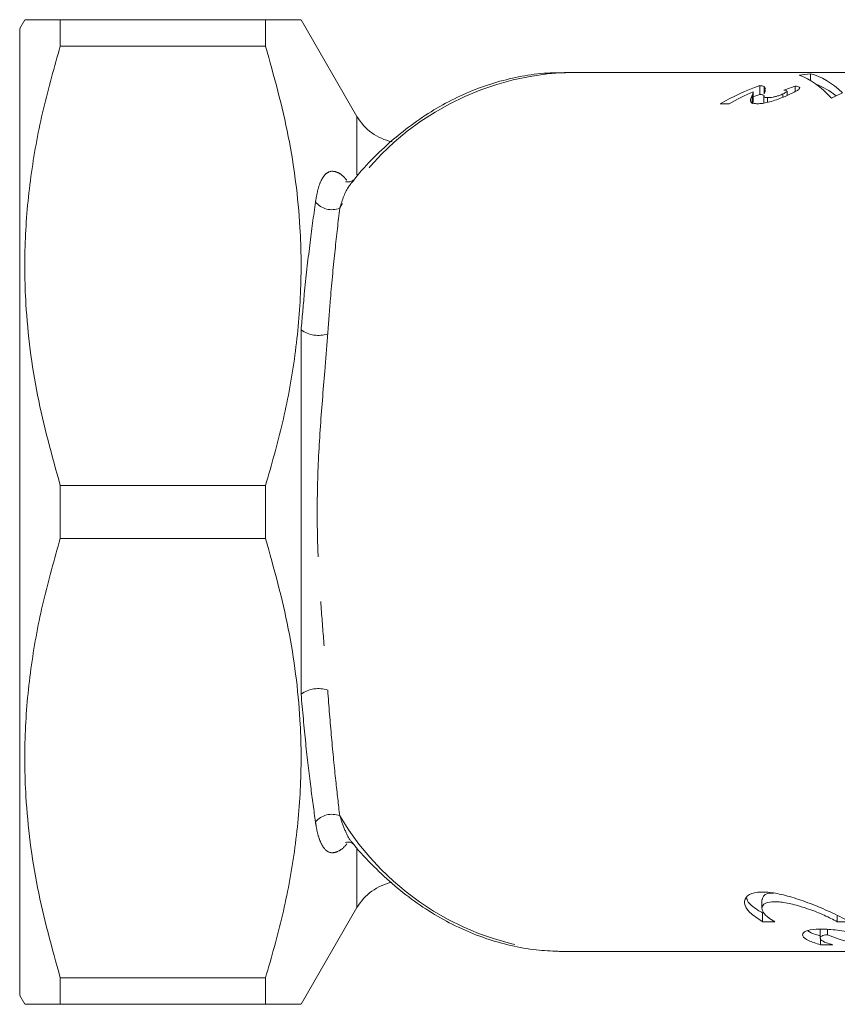
# Model space of a CAD drawing. Units: millimetres. Extents: x 216 to 284, y 100 to 260.
# Drawn here: x 216 to 240, y 100 to 128 of the extents above; entities that cross this region are included whole.
import ezdxf

# ---------------------------------------------------------------- set-up
doc = ezdxf.new("R2010")
doc.units = ezdxf.units.MM
doc.linetypes.add('PHANTOM', pattern=[12.7, 6.35, -1.27, 1.27, -1.27, 1.27, -1.27])

msp = doc.modelspace()

# ---------------------------------------------------------------- linework, layer by layer
at = {"color": 7, "linetype": 'Continuous', "lineweight": 15}
for p, q in [((216.628, 128.351), (216.484, 128.101)), ((217.639, 128.351), (217.639, 127.6)), ((223.473, 128.351), (217.639, 128.351)), ((223.473, 127.6), (223.473, 128.351)), ((226.072, 125.601), (224.484, 128.351)), ((216.484, 100.601), (216.484, 128.101)), ((223.473, 127.6), (217.639, 127.6)), ((245.334, 126.851), (231.97, 126.851)), ((238.961, 126.625), (238.961, 126.814)), ((237.335, 126.046), (237.335, 126.296)), ((237.523, 126.225), (237.523, 126.475)), ((237.682, 126.385), (237.652, 126.441)), ((237.652, 126.251), (237.652, 126.441)), ((238.298, 126.197), (238.298, 126.315)), ((238.531, 126.309), (238.531, 126.462)), ((237.305, 125.954), (237.305, 126.204)), ((237.639, 126.183), (237.639, 125.979)), ((237.643, 126.165), (237.644, 126.183)), ((237.643, 125.98), (237.643, 126.165)), ((237.746, 126), (237.746, 126.134)), ((238.182, 126.146), (238.182, 126.242)), ((236.399, 125.96), (236.653, 125.96)), ((224.484, 109.175), (224.484, 119.527)), ((217.639, 115.102), (217.639, 113.6)), ((223.473, 115.102), (217.639, 115.102)), ((223.473, 113.6), (223.473, 115.102)), ((223.473, 113.6), (217.639, 113.6)), ((237.586, 103.331), (237.586, 103.085)), ((224.484, 100.351), (226.072, 103.101)), ((237.603, 102.95), (237.603, 102.7)), ((239.727, 102.876), (239.727, 102.7)), ((237.954, 102.7), (237.603, 102.7)), ((239.236, 102.485), (239.236, 102.235)), ((239.446, 102.483), (239.446, 102.329)), ((240.078, 102.7), (239.727, 102.7)), ((239.253, 102.231), (239.253, 102.045)), ((239.604, 102.045), (239.253, 102.045)), ((231.97, 101.851), (231.876, 101.852)), ((231.97, 101.851), (244.749, 101.851)), ((217.639, 101.102), (217.639, 100.351)), ((223.473, 101.102), (217.639, 101.102)), ((223.473, 100.351), (223.473, 101.102)), ((216.484, 100.601), (216.628, 100.351)), ((223.473, 100.351), (217.639, 100.351))]:
    msp.add_line(p, q, dxfattribs=at)
at = {"color": 8, "linetype": 'PHANTOM', "lineweight": 0}
for p, q in [((226.072, 123.939), (226.072, 125.601)), ((226.072, 103.101), (226.072, 104.773))]:
    msp.add_line(p, q, dxfattribs=at)
at = {"color": 7, "linetype": 'Continuous', "lineweight": 15, "flags": 128}
msp.add_lwpolyline([(237.335, 126.155), (237.38, 126.172), (237.523, 126.225)], dxfattribs=at)
at = {"color": 8, "linetype": 'PHANTOM', "lineweight": 0}
for centre, radius, start, end in [((232.373, 118.968), 7.893, 92.9295, 149.3571), ((225.359, 123.546), 0.598, 218.8421, 291.9021), ((224.973, 120.232), 0.858, 235.2533, 288.1636), ((224.973, 108.47), 0.858, 71.8364, 124.7467), ((225.359, 105.156), 0.598, 68.0979, 141.1579), ((232.385, 109.744), 7.909, 210.665, 266.3032)]:
    msp.add_arc(centre, radius, start, end, dxfattribs=at)
at = {"color": 7, "linetype": 'Continuous', "lineweight": 15}
for centre, radius, start, end in [((239.647, 120.516), 6.336, 96.215, 99.0691), ((239.931, 119.727), 7.165, 109.6367, 119.5349), ((240.253, 119.592), 7.316, 113.5025, 119.4796), ((242.828, 119.669), 7.231, 114.1051, 116.8507), ((227.371, 126.351), 1.5, 210, 258.4177), ((227.371, 102.351), 1.5, 101.7435, 150), ((241.987, 108.63), 6.794, 248.0335, 253.6086)]:
    msp.add_arc(centre, radius, start, end, dxfattribs=at)
for centre, ratio, start_param, end_param in [((238.192, 114.351), 0.325225, 5.939523, 6.170819), ((238.649, 114.351), 0.325225, 5.976865, 6.206365), ((240.938, 114.351), 0.777541, 0.250246, 0.284276), ((238.649, 114.101), 0.325225, 6.024037, 6.16404)]:
    msp.add_ellipse(centre, major_axis=(0, 12.5), ratio=ratio, start_param=start_param, end_param=end_param, dxfattribs=at)
for points, knots in [([(216.648, 128.351), (216.642, 128.351), (216.62, 128.351), (216.765, 128.351), (217.086, 128.351), (217.454, 128.351), (217.639, 128.351)], [0, 0, 0, 0, 0.087349, 0.370554, 0.684338, 1, 1, 1, 1]), ([(223.473, 128.351), (223.667, 128.351), (224.055, 128.351), (224.369, 128.351), (224.499, 128.351), (224.474, 128.351), (224.47, 128.351)], [0, 0, 0, 0, 0.332022, 0.666038, 0.94425, 1, 1, 1, 1]), ([(217.639, 127.6), (217.469, 127.007), (217.131, 125.82), (216.79, 123.995), (216.614, 122.139), (216.627, 120.452), (216.77, 118.964), (217.045, 117.233), (217.401, 115.956), (217.639, 115.102)], [0, 0, 0, 0, 0.144829, 0.289618, 0.437824, 0.586016, 0.688929, 0.79185, 1, 1, 1, 1]), ([(223.473, 115.102), (223.643, 115.695), (223.982, 116.881), (224.322, 118.706), (224.498, 120.563), (224.486, 122.249), (224.342, 123.738), (224.067, 125.469), (223.711, 126.746), (223.473, 127.6)], [0, 0, 0, 0, 0.144829, 0.289618, 0.437824, 0.586016, 0.688928, 0.79185, 1, 1, 1, 1]), ([(231.999, 126.842), (231.853, 126.843), (231.467, 126.847), (230.843, 126.767), (230.134, 126.612), (229.436, 126.379), (228.755, 126.073), (228.093, 125.694), (227.455, 125.246), (226.846, 124.728), (226.345, 124.236), (226.063, 123.896), (225.96, 123.771)], [0, 0, 0, 0, 0.065626, 0.17327, 0.280947, 0.388872, 0.497224, 0.606121, 0.715618, 0.825705, 0.936323, 1, 1, 1, 1]), ([(237.335, 126.296), (237.335, 126.29), (237.334, 126.273), (237.323, 126.243), (237.311, 126.217), (237.305, 126.204)], [0, 0, 0, 0, 0.2083112, 0.6037575, 1, 1, 1, 1]), ([(237.652, 126.441), (237.647, 126.446), (237.636, 126.454), (237.61, 126.464), (237.573, 126.471), (237.54, 126.473), (237.523, 126.475)], [0, 0, 0, 0, 0.249907, 0.500296, 0.747324, 1, 1, 1, 1]), ([(237.649, 126.241), (237.659, 126.268), (237.676, 126.314), (237.679, 126.353), (237.68, 126.37)], [0, 0, 0, 0, 0.56795, 1, 1, 1, 1]), ([(238.212, 126.349), (238.233, 126.345), (238.272, 126.339), (238.303, 126.323), (238.291, 126.299), (238.246, 126.272), (238.203, 126.251), (238.182, 126.242)], [0, 0, 0, 0, 0.253257, 0.469933, 0.618067, 0.824686, 1, 1, 1, 1]), ([(238.381, 126.233), (238.461, 126.27), (238.586, 126.33), (238.669, 126.396), (238.656, 126.44), (238.577, 126.454), (238.531, 126.462)], [0, 0, 0, 0, 0.338329, 0.530786, 0.724552, 1, 1, 1, 1]), ([(237.305, 126.204), (237.292, 126.173), (237.272, 126.127), (237.256, 126.063), (237.263, 126.033), (237.267, 126.019)], [0, 0, 0, 0, 0.498148, 0.748362, 1, 1, 1, 1]), ([(237.267, 126.019), (237.277, 126.008), (237.3, 125.982), (237.371, 125.963), (237.441, 125.961), (237.463, 125.96)], [0, 0, 0, 0, 0.330551, 0.781032, 1, 1, 1, 1]), ([(237.305, 125.954), (237.313, 125.971), (237.325, 125.997), (237.335, 126.027), (237.335, 126.04), (237.335, 126.046)], [0, 0, 0, 0, 0.526108, 0.789863, 1, 1, 1, 1]), ([(237.463, 125.96), (237.507, 125.962), (237.595, 125.966), (237.772, 126.003), (237.958, 126.057), (238.175, 126.139), (238.302, 126.197), (238.381, 126.233)], [0, 0, 0, 0, 0.156691, 0.314506, 0.498078, 0.687895, 1, 1, 1, 1]), ([(237.523, 126.225), (237.54, 126.223), (237.573, 126.221), (237.623, 126.212), (237.64, 126.199), (237.652, 126.191)], [0, 0, 0, 0, 0.250169, 0.501068, 1, 1, 1, 1]), ([(237.746, 126.134), (237.732, 126.134), (237.693, 126.136), (237.658, 126.147), (237.647, 126.159), (237.643, 126.165)], [0, 0, 0, 0, 0.250007, 0.682419, 1, 1, 1, 1]), ([(238.182, 126.242), (238.148, 126.226), (238.091, 126.202), (237.989, 126.169), (237.901, 126.149), (237.815, 126.136), (237.769, 126.135), (237.746, 126.134)], [0, 0, 0, 0, 0.284932, 0.46357, 0.642772, 0.815141, 1, 1, 1, 1]), ([(225.966, 123.792), (225.96, 123.785), (225.948, 123.771), (225.843, 123.727), (225.756, 123.744), (225.755, 123.745), (225.755, 123.745)], [0, 0, 0, 0, 0.288416, 0.592505, 0.857047, 1, 1, 1, 1]), ([(217.639, 113.6), (217.469, 113.007), (217.131, 111.82), (216.79, 109.995), (216.614, 108.139), (216.627, 106.452), (216.77, 104.964), (217.045, 103.233), (217.401, 101.956), (217.639, 101.102)], [0, 0, 0, 0, 0.144829, 0.289618, 0.437824, 0.586016, 0.688928, 0.79185, 1, 1, 1, 1]), ([(223.473, 101.102), (223.643, 101.695), (223.982, 102.881), (224.322, 104.706), (224.498, 106.563), (224.486, 108.249), (224.342, 109.738), (224.067, 111.469), (223.711, 112.746), (223.473, 113.6)], [0, 0, 0, 0, 0.144829, 0.289618, 0.437824, 0.586016, 0.688929, 0.79185, 1, 1, 1, 1]), ([(225.751, 104.955), (225.751, 104.955), (225.741, 104.949), (225.787, 104.971), (225.882, 104.964), (225.963, 104.916), (225.962, 104.915), (225.962, 104.915)], [0, 0, 0, 0, 0.022243, 0.246643, 0.507297, 0.799657, 1, 1, 1, 1]), ([(225.961, 104.92), (225.968, 104.91), (226.151, 104.675), (226.546, 104.267), (227.144, 103.705), (227.779, 103.217), (228.439, 102.799), (229.122, 102.454), (229.822, 102.184), (230.534, 101.993), (231.217, 101.877), (231.663, 101.863), (231.868, 101.857)], [0, 0, 0, 0, 0.004732, 0.119056, 0.233117, 0.346793, 0.459963, 0.572523, 0.684415, 0.79564, 0.906273, 1, 1, 1, 1]), ([(237.603, 102.7), (237.469, 102.787), (237.201, 102.96), (237.057, 103.23), (237.132, 103.446), (237.423, 103.552), (237.839, 103.54), (238.316, 103.438), (238.845, 103.266), (239.408, 103.036), (239.825, 102.836), (240.028, 102.727), (240.078, 102.7)], [0, 0, 0, 0, 0.118949, 0.237858, 0.356391, 0.463819, 0.557252, 0.645814, 0.739878, 0.845351, 0.96173, 1, 1, 1, 1]), ([(237.149, 103.363), (237.156, 103.339), (237.188, 103.234), (237.371, 103.086), (237.557, 102.977), (237.603, 102.95)], [0, 0, 0, 0, 0.176872, 0.796308, 1, 1, 1, 1]), ([(237.598, 103.331), (237.606, 103.373), (237.622, 103.459), (237.761, 103.518), (237.893, 103.513), (237.916, 103.512)], [0, 0, 0, 0, 0.433905, 0.902072, 1, 1, 1, 1]), ([(239.727, 102.7), (239.609, 102.761), (239.372, 102.883), (238.918, 103.065), (238.464, 103.206), (238.072, 103.275), (237.791, 103.268), (237.623, 103.202), (237.566, 103.086), (237.633, 102.931), (237.79, 102.795), (237.922, 102.719), (237.954, 102.7)], [0, 0, 0, 0, 0.118804, 0.23763, 0.35456, 0.461196, 0.55639, 0.647541, 0.743093, 0.848205, 0.963069, 1, 1, 1, 1]), ([(239.253, 102.045), (239.126, 102.084), (238.871, 102.162), (238.716, 102.299), (238.758, 102.417), (239.004, 102.489), (239.409, 102.495), (239.917, 102.439), (240.483, 102.337), (241.063, 102.208), (241.481, 102.107), (241.678, 102.058), (241.728, 102.045)], [0, 0, 0, 0, 0.109829, 0.219604, 0.33038, 0.438848, 0.542335, 0.642919, 0.745252, 0.852167, 0.962559, 1, 1, 1, 1]), ([(238.885, 102.436), (238.952, 102.401), (239.046, 102.35), (239.206, 102.308), (239.253, 102.295)], [0, 0, 0, 0, 0.7054, 1, 1, 1, 1]), ([(239.446, 102.329), (239.415, 102.325), (239.314, 102.312), (239.223, 102.265), (239.242, 102.187), (239.38, 102.108), (239.539, 102.064), (239.604, 102.045)], [0, 0, 0, 0, 0.103085, 0.337225, 0.578097, 0.826822, 1, 1, 1, 1]), ([(217.639, 100.351), (217.455, 100.351), (217.087, 100.351), (216.767, 100.351), (216.623, 100.351), (216.642, 100.351), (216.647, 100.351)], [0, 0, 0, 0, 0.313893, 0.629438, 0.905504, 1, 1, 1, 1]), ([(224.471, 100.351), (224.475, 100.351), (224.502, 100.351), (224.371, 100.351), (224.056, 100.351), (223.668, 100.351), (223.473, 100.351)], [0, 0, 0, 0, 0.048556, 0.333954, 0.665838, 1, 1, 1, 1])]:
    msp.add_open_spline(points, degree=3, knots=knots, dxfattribs=at)
at = {"color": 8, "linetype": 'PHANTOM', "lineweight": 0}
for points, knots in [([(224.894, 123.171), (224.914, 123.287), (224.953, 123.52), (225.044, 123.774), (225.156, 123.949), (225.304, 124.056), (225.486, 124.036), (225.662, 123.932), (225.755, 123.817), (225.783, 123.783)], [0, 0, 0, 0, 0.172097, 0.344065, 0.490392, 0.636495, 0.832317, 0.949257, 1, 1, 1, 1]), ([(225.985, 123.775), (225.935, 123.725), (225.763, 123.551), (225.657, 123.224), (225.582, 122.991)], [0, 0, 0, 0, 0.289411, 1, 1, 1, 1]), ([(224.484, 119.527), (224.514, 119.87), (224.588, 120.724), (224.729, 121.974), (224.838, 122.769), (224.894, 123.171)], [0, 0, 0, 0, 0.249646, 0.621082, 1, 1, 1, 1]), ([(225.582, 122.991), (225.538, 122.606), (225.448, 121.827), (225.329, 120.602), (225.265, 119.753), (225.24, 119.417)], [0, 0, 0, 0, 0.371932, 0.750965, 1, 1, 1, 1]), ([(225.24, 119.417), (225.215, 119.099), (225.15, 118.265), (225.025, 116.804), (224.946, 115.313), (224.938, 114.045), (224.966, 112.971), (225.033, 111.866), (225.122, 110.746), (225.186, 109.996), (225.223, 109.517), (225.233, 109.386), (225.24, 109.285)], [0, 0, 0, 0, 0.101702, 0.266299, 0.431062, 0.528848, 0.626631, 0.736848, 0.847377, 0.957454, 0.9673, 1, 1, 1, 1]), ([(225.24, 109.285), (225.275, 108.829), (225.346, 107.907), (225.466, 106.715), (225.545, 106.034), (225.582, 105.711)], [0, 0, 0, 0, 0.339662, 0.685772, 1, 1, 1, 1]), ([(224.894, 105.531), (224.848, 105.861), (224.753, 106.548), (224.609, 107.763), (224.526, 108.701), (224.484, 109.175)], [0, 0, 0, 0, 0.313499, 0.653691, 1, 1, 1, 1]), ([(225.582, 105.711), (225.63, 105.572), (225.728, 105.293), (225.856, 105.024), (225.953, 104.939), (225.97, 104.924)], [0, 0, 0, 0, 0.446148, 0.901931, 1, 1, 1, 1]), ([(225.785, 104.917), (225.769, 104.896), (225.684, 104.791), (225.52, 104.681), (225.298, 104.633), (225.124, 104.777), (225.001, 105.033), (224.933, 105.283), (224.904, 105.464), (224.894, 105.531)], [0, 0, 0, 0, 0.0299331, 0.1513208, 0.3288034, 0.5705826, 0.7370503, 0.9036729, 1, 1, 1, 1])]:
    msp.add_open_spline(points, degree=3, knots=knots, dxfattribs=at)

doc.saveas('drawing.dxf')
